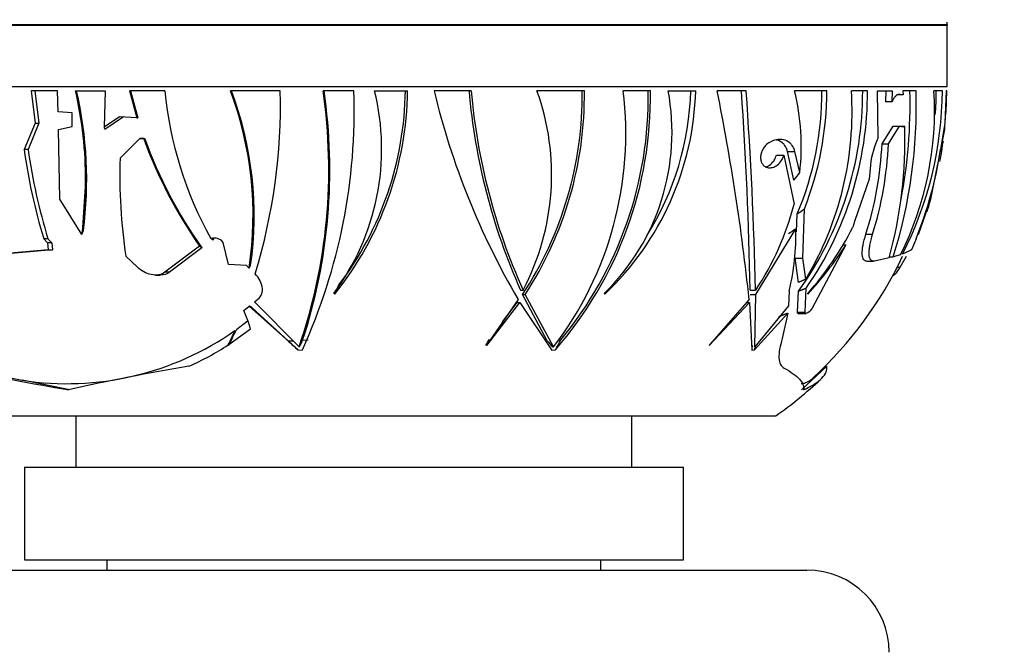
# Paper-space layout 'Layout1' of a CAD drawing. Units: millimetres. Extents: x 0 to 1531, y 0 to 2568.
# Drawn here: x 885 to 933, y 1705 to 1736 of the extents above; entities that cross this region are included whole.
import ezdxf
from ezdxf import colors
from ezdxf.entities.mleader import LeaderData, LeaderLine
from ezdxf.math import Vec2, Vec3

# ---------------------------------------------------------------- set-up
doc = ezdxf.new("R2010")
doc.units = ezdxf.units.MM
doc.layers.add('DV1_Défaut', color=7, linetype='Continuous')
doc.layers.add('Défaut', color=7, linetype='Continuous')

# ---------------------------------------------------------------- blocks, each defined once
blk = doc.blocks.new('_DOT')
at = {"color": 0}
blk.add_line((0, 0), (-1, 0), dxfattribs=at)
at = {"color": 0, "const_width": 0.333}
blk.add_lwpolyline([(-0.1665, 0, 1), (0.1665, 0, 1)], format="xyb", close=True, dxfattribs=at)
blk = doc.blocks.new('SE')
at = {"layer": 'DV1_Défaut', "color": 7, "linetype": 'Continuous'}
for p, q in [((872.445, 1735.611), (930.058, 1735.611)), ((872.446, 1735.571), (930.057, 1735.571)), ((930.057, 1732.591), (930.057, 1735.571)), ((872.446, 1732.591), (911.379, 1732.591)), ((911.379, 1732.591), (930.057, 1732.591)), ((886.848, 1732.391), (885.569, 1732.391)), ((885.569, 1732.391), (885.764, 1730.819)), ((885.761, 1732.391), (885.957, 1730.819)), ((886.881, 1731.367), (886.848, 1732.391)), ((887.727, 1732.391), (889.167, 1732.391)), ((889.167, 1732.391), (889.115, 1730.611)), ((892.069, 1732.391), (890.351, 1732.391)), ((890.351, 1732.391), (890.71, 1731.063)), ((890.401, 1732.391), (890.757, 1731.074)), ((897.677, 1732.391), (895.254, 1732.391)), ((901.25, 1732.391), (899.751, 1732.391)), ((902.255, 1732.391), (903.859, 1732.391)), ((906.95, 1732.391), (905.142, 1732.391)), ((912.447, 1732.391), (910.144, 1732.391)), ((915.653, 1732.391), (914.335, 1732.391)), ((916.514, 1732.391), (917.853, 1732.391)), ((920.304, 1732.391), (918.891, 1732.391)), ((924.217, 1732.391), (922.651, 1732.391)), ((926.196, 1732.391), (925.413, 1732.391)), ((926.684, 1732.391), (927.399, 1732.391)), ((926.707, 1730.091), (926.684, 1732.391)), ((927.092, 1732.391), (927.075, 1731.856)), ((927.399, 1732.391), (927.383, 1731.856)), ((927.931, 1732.185), (927.627, 1732.185)), ((927.931, 1732.185), (927.785, 1732.212)), ((928.553, 1732.391), (927.914, 1732.391)), ((927.914, 1732.391), (927.931, 1732.185)), ((929.834, 1732.391), (929.425, 1732.391)), ((930.017, 1732.391), (929.947, 1730.819)), ((930.056, 1732.391), (930.017, 1732.391)), ((930.019, 1731.367), (930.056, 1732.391)), ((927.383, 1731.856), (927.075, 1731.856)), ((887.573, 1731.309), (886.881, 1731.367)), ((887.565, 1730.65), (887.573, 1731.309)), ((889.866, 1731.127), (889.115, 1730.611)), ((890.065, 1731.127), (889.16, 1730.504)), ((890.71, 1731.063), (889.866, 1731.127)), ((929.951, 1730.65), (930.004, 1731.309)), ((930.004, 1731.309), (930.019, 1731.367)), ((885.764, 1730.819), (885.234, 1729.525)), ((885.957, 1730.819), (885.427, 1729.525)), ((885.764, 1730.819), (885.957, 1730.819)), ((886.905, 1730.509), (887.565, 1730.65)), ((890.71, 1731.063), (890.757, 1731.074)), ((926.904, 1729.815), (927.445, 1730.673)), ((927.215, 1729.815), (927.751, 1730.673)), ((927.445, 1730.673), (927.751, 1730.673)), ((927.751, 1730.673), (927.927, 1730.639)), ((927.764, 1730.67), (928.006, 1730.67)), ((929.947, 1730.819), (929.742, 1729.525)), ((929.946, 1730.509), (929.951, 1730.65)), ((886.968, 1727.114), (886.905, 1730.509)), ((929.273, 1727.114), (929.946, 1730.509)), ((889.894, 1729.113), (890.852, 1730.059)), ((890.852, 1730.059), (891.049, 1730.045)), ((891.054, 1730.059), (890.852, 1730.059)), ((891.096, 1730.056), (891.049, 1730.045)), ((891.054, 1730.059), (891.096, 1730.056)), ((921.505, 1729.911), (921.466, 1729.892)), ((926.707, 1730.091), (926.668, 1730.003)), ((926.904, 1729.815), (927.215, 1729.815)), ((885.427, 1729.525), (885.234, 1729.525)), ((921.769, 1729.249), (922.131, 1729.249)), ((922.131, 1729.249), (922.632, 1726.879)), ((922.315, 1729.441), (922.669, 1729.441)), ((922.621, 1728.04), (922.315, 1729.441)), ((922.908, 1728.414), (922.669, 1729.441)), ((926.322, 1728.596), (926.277, 1728.086)), ((888.221, 1727.978), (888.046, 1725.481)), ((926.277, 1728.086), (925.588, 1726.077)), ((888.034, 1725.395), (886.968, 1727.114)), ((928.68, 1725.395), (929.273, 1727.114)), ((922.745, 1725.538), (922.787, 1726.401)), ((923.049, 1724.256), (923.131, 1726.649)), ((925.588, 1726.077), (925.48, 1725.764)), ((888.034, 1725.395), (888.046, 1725.481)), ((920.767, 1722.482), (922.716, 1725.682)), ((926.117, 1725.416), (926.445, 1725.416)), ((886.392, 1725.197), (886.185, 1725.197)), ((886.185, 1725.197), (886.371, 1724.995)), ((886.371, 1724.995), (886.403, 1724.659)), ((886.579, 1724.995), (886.371, 1724.995)), ((886.392, 1725.197), (886.579, 1724.995)), ((886.579, 1724.995), (886.613, 1724.659)), ((894.356, 1725.168), (894.304, 1725.207)), ((894.455, 1725.168), (894.356, 1725.168)), ((894.455, 1725.168), (894.401, 1725.13)), ((894.907, 1725.012), (894.888, 1725.031)), ((895.165, 1723.947), (894.907, 1725.012)), ((925.147, 1724.895), (923.514, 1721.812)), ((924.978, 1724.895), (925.147, 1724.895)), ((928.483, 1724.995), (928.335, 1724.659)), ((928.558, 1725.197), (928.483, 1724.995)), ((886.403, 1724.659), (884.016, 1724.446)), ((886.613, 1724.659), (884.226, 1724.446)), ((886.403, 1724.659), (886.613, 1724.659)), ((893.757, 1724.837), (892.075, 1723.575)), ((893.869, 1724.754), (892.303, 1723.575)), ((927.798, 1724.411), (927.444, 1724.309)), ((928.335, 1724.659), (927.901, 1724.446)), ((890.738, 1723.81), (890.177, 1724.343)), ((896.036, 1723.89), (895.165, 1723.947)), ((922.682, 1724.256), (923.049, 1724.256)), ((922.837, 1723.068), (922.682, 1724.256)), ((923.198, 1723.225), (923.049, 1724.256)), ((926.16, 1724.108), (926.491, 1724.108)), ((927.249, 1724.261), (926.531, 1724.112)), ((927.259, 1724.309), (927.444, 1724.309)), ((927.787, 1723.81), (928.097, 1724.343)), ((892.303, 1723.575), (892.075, 1723.575)), ((896.164, 1723.769), (896.036, 1723.89)), ((896.225, 1723.89), (896.237, 1723.893)), ((927.64, 1723.81), (927.787, 1723.81)), ((891.618, 1723.429), (891.845, 1723.429)), ((927.439, 1723.429), (927.476, 1723.429)), ((900.319, 1722.502), (900.273, 1722.533)), ((909.344, 1722.701), (909.467, 1722.701)), ((913.437, 1722.502), (913.406, 1722.533)), ((920.495, 1722.701), (920.764, 1722.701)), ((922.398, 1722.668), (922.361, 1721.935)), ((922.789, 1721.624), (922.85, 1722.65)), ((923.174, 1721.624), (923.222, 1722.797)), ((923.291, 1722.502), (923.283, 1722.533)), ((896.431, 1722.131), (896.586, 1722.252)), ((898.588, 1719.937), (896.431, 1722.131)), ((909.224, 1722.246), (907.701, 1720.038)), ((907.704, 1720.01), (909.314, 1722.094)), ((908.468, 1721.15), (909.189, 1722.094)), ((909.189, 1722.094), (909.314, 1722.094)), ((909.314, 1722.094), (910.841, 1719.789)), ((909.445, 1722.482), (909.568, 1722.482)), ((910.632, 1720.235), (909.445, 1722.482)), ((910.953, 1719.937), (909.568, 1722.482)), ((918.514, 1720.01), (920.462, 1722.094)), ((920.449, 1722.246), (918.524, 1720.038)), ((920.317, 1722.094), (920.462, 1722.094)), ((920.462, 1722.094), (920.576, 1719.789)), ((920.495, 1722.482), (920.767, 1722.482)), ((920.718, 1719.937), (920.767, 1722.482)), ((895.904, 1721.706), (896.171, 1721.923)), ((896.14, 1721.14), (895.904, 1721.706)), ((896.171, 1721.923), (898.537, 1719.789)), ((896.318, 1721.833), (898.066, 1720.224)), ((920.709, 1719.799), (922.319, 1721.573)), ((922.361, 1721.935), (920.718, 1719.937)), ((922.319, 1721.573), (922.054, 1720.347)), ((922.789, 1721.624), (923.174, 1721.624)), ((922.831, 1721.563), (923.216, 1721.563)), ((895.568, 1720.799), (896.07, 1721.195)), ((896.233, 1720.814), (896.14, 1721.14)), ((895.185, 1720.055), (896.233, 1720.814)), ((895.473, 1720.73), (895.321, 1720.313)), ((898.066, 1720.224), (898.319, 1720.235)), ((898.761, 1720.263), (899.027, 1720.284)), ((911.166, 1720.272), (911.305, 1720.284)), ((895.174, 1720.038), (895.151, 1720.038)), ((895.151, 1720.038), (895.152, 1720.034)), ((895.152, 1720.034), (895.165, 1720.01)), ((895.165, 1720.01), (895.185, 1720.055)), ((895.176, 1720.034), (895.174, 1720.038)), ((898.535, 1719.784), (898.749, 1719.798)), ((898.537, 1719.789), (898.535, 1719.784)), ((898.535, 1719.784), (898.537, 1719.789)), ((898.537, 1719.789), (898.537, 1719.789)), ((898.609, 1719.937), (898.588, 1719.937)), ((898.749, 1719.798), (898.748, 1719.799)), ((907.701, 1720.038), (907.704, 1720.01)), ((910.837, 1719.784), (911.041, 1719.798)), ((910.841, 1719.789), (910.837, 1719.784)), ((910.908, 1719.937), (910.953, 1719.937)), ((911.041, 1719.798), (911.04, 1719.799)), ((911.04, 1719.799), (911.04, 1719.799)), ((911.04, 1719.799), (911.041, 1719.798)), ((918.524, 1720.038), (918.514, 1720.01)), ((920.572, 1719.784), (920.709, 1719.798)), ((920.576, 1719.789), (920.572, 1719.784)), ((920.709, 1719.798), (920.709, 1719.799)), ((920.709, 1719.799), (920.709, 1719.799)), ((920.709, 1719.799), (920.709, 1719.798)), ((924.216, 1718.997), (922.992, 1717.85)), ((883.656, 1718.611), (885.142, 1718.313)), ((887.454, 1717.85), (885.142, 1718.313)), ((880.752, 1716.591), (921.752, 1716.591)), ((887.752, 1716.591), (887.752, 1714.091)), ((914.752, 1714.091), (914.752, 1716.591)), ((885.252, 1714.091), (917.252, 1714.091)), ((885.252, 1714.091), (885.252, 1709.591)), ((917.252, 1709.591), (917.252, 1714.091)), ((885.252, 1709.591), (917.252, 1709.591)), ((889.252, 1709.591), (889.252, 1709.091)), ((913.252, 1709.091), (913.252, 1709.591)), ((879.252, 1709.091), (923.252, 1709.091))]:
    blk.add_line(p, q, dxfattribs=at)
for centre, radius, start, end in [((931.557, 1735.571), 1.5, 178.458, 180), ((901.052, 1736.392), 29.017, 358.458, 358.6776), ((869.154, 1728.074), 19.068, 359.7122, 13.0838), ((869.051, 1728.051), 19.224, 352.6379, 13.0482), ((910.254, 1734.11), 18.266, 185.4016, 209.1706), ((879.141, 1726.331), 17.214, 351.4414, 20.6124), ((879.141, 1726.313), 17.267, 351.9412, 20.6078), ((868.988, 1731.761), 28.695, 343.23, 1.2581), ((873.631, 1728.549), 26.401, 340.9624, 8.367), ((873.298, 1731.401), 27.97, 335.4927, 2.0277), ((873.547, 1728.532), 26.536, 341.8421, 8.3614), ((890.814, 1729.563), 11.785, 323.3816, 13.8858), ((887.739, 1732.584), 16.122, 321.2902, 359.3131), ((887.802, 1732.566), 15.949, 322.9187, 359.3699), ((941.588, 1741.159), 37.485, 193.528, 210.3023), ((936.855, 1734.969), 30.123, 184.9103, 204.0338), ((936.681, 1734.941), 29.84, 184.9026, 204.2167), ((894.588, 1732.202), 17.755, 326.8042, 0.6078), ((898.8, 1728.315), 12.054, 332.2405, 19.7635), ((894.608, 1732.2), 17.84, 326.9924, 0.6119), ((897.333, 1730.322), 17.127, 322.6745, 6.9366), ((896.94, 1732.105), 18.715, 318.8873, 0.8749), ((897.012, 1732.087), 18.537, 320.4502, 0.9385), ((905.736, 1730.37), 10.966, 314.3853, 10.6185), ((903.685, 1732.787), 14.174, 313.476, 358.3977), ((903.705, 1732.752), 13.913, 327.9566, 358.5115), ((811.531, 1710.716), 109.526, 6.04248, 11.41376), ((738.688, 1719.576), 181.834, 0.98477, 4.04137), ((704.729, 1717.301), 216.102, 1.43192, 4.00415), ((911.778, 1729.693), 11.203, 353.4408, 13.9325), ((908.608, 1732.352), 15.377, 337.2341, 0.1457), ((909.337, 1732.333), 16.625, 324.3759, 0.1991), ((908.68, 1732.355), 15.537, 338.4516, 0.1309), ((909.584, 1731.366), 15.862, 329.1212, 3.7047), ((909.387, 1732.343), 16.81, 325.3938, 0.1614), ((904.165, 1731.622), 24.401, 342.56, 1.8043), ((913.703, 1731.441), 15.751, 333.4932, 3.4575), ((903.86, 1731.705), 24.403, 349.1208, 1.6108), ((912.028, 1732.514), 17.806, 333.0577, 359.6038), ((911.949, 1732.52), 17.589, 355.7565, 359.5793), ((906.368, 1729.978), 21.649, 344.6902, 1.8343), ((927.937, 1730.729), 0.0911, 263.6589, 319.8209), ((912.013, 1737.637), 22.296, 199.9102, 215.0385), ((912.003, 1737.617), 22.233, 199.8824, 215.3492), ((909.439, 1730.671), 17.486, 342.5125, 357.1956), ((930.691, 1728.266), 4.382, 156.6428, 175.6763), ((909.448, 1730.655), 17.787, 342.8696, 357.2928), ((910.493, 1732.591), 19.564, 349.2565, 352.2732), ((914.093, 1733.601), 29.146, 188.0397, 196.7586), ((913.778, 1733.574), 28.638, 188.1287, 197.0081), ((910.447, 1732.48), 19.52, 338.0937, 351.2921), ((915.483, 1728.24), 25.604, 178.0463, 188.7552), ((909.695, 1730.155), 13.345, 326.0448, 345.7922), ((910.493, 1732.591), 19.564, 341.8775, 343.4323), ((910.909, 1725.402), 11.81, 346.6154, 1.36), ((912.851, 1731.991), 14.081, 317.8023, 333.7511), ((894.452, 1724.639), 0.587, 41.9661, 104.5408), ((911.5, 1733.561), 16.166, 316.8344, 327.5855), ((910.493, 1732.591), 19.264, 312.7298, 334.6482), ((887.293, 1732.404), 14.255, 261.3214, 305.0178), ((887.7, 1731.51), 13.684, 293.8728, 302.9987), ((905.686, 1825.126), 108.825, 257.457, 260.32065), ((910.753, 1614.241), 106.211, 99.49202, 102.70793), ((910.493, 1732.591), 19.564, 305.1318, 313.3533), ((923.252, 1705.091), 4, 0.0175, 90)]:
    blk.add_arc(centre, radius, start, end, dxfattribs=at)
for centre, major_axis, ratio, start_param, end_param in [((893.031, 1727.147), (31.634, 7.337), 0.399415, -0.46492, -0.439293), ((868.903, 1728.732), (-19.186, 2.995), 0.775199, 3.124337, 3.290616), ((883.724, 1731.927), (49.863, 11.565), 0.399415, -0.768402, -0.757347), ((869.735, 1728.732), (19.126, 4.255), 0.76142, -0.506048, -0.493097), ((885.006, 1731.927), (50.37, 11.992), 0.390359, -0.832942, -0.822264), ((882.074, 1732.391), (0, -21.854), 0.936165, 1.101235, 1.124076), ((901.063, 1732.391), (0, -21.854), 0.634962, 1.101235, 1.106927), ((883.764, 1727.147), (0, -14.611), 0.892056, 1.062681, 1.11611), ((877.581, 1731.927), (0, -23.03), 0.892056, 1.029221, 1.066481), ((882.581, 1727.147), (0, -14.611), 0.986523, 1.062681, 1.084057), ((914.784, 1738.353), (0, -24.816), 0.986523, 5.531521, 5.557534), ((879.556, 1729.297), (0, -21.462), 0.986523, 1.119512, 1.136276), ((889.21, 1731.927), (0, -23.03), 0.936165, 1.026937, 1.042012), ((924.236, 1734.296), (0, -20.22), 0.936165, -0.801811, -0.781126), ((892.566, 1731.642), (0, -23.015), 0.936165, 1.030269, 1.054665), ((929.659, 1734.296), (0, -20.22), 0.634962, -0.787153, -0.781126), ((908.178, 1731.642), (0, -23.015), 0.634962, 1.030269, 1.04192)]:
    blk.add_ellipse(centre, major_axis=major_axis, ratio=ratio, start_param=start_param, end_param=end_param, dxfattribs=at)
for points, knots in [([(927.785, 1732.212), (927.717, 1732.225), (927.645, 1732.199), (927.541, 1732.107), (927.507, 1732.068), (927.443, 1731.974), (927.411, 1731.918), (927.383, 1731.856)], [0, 0, 0, 0, 0.5, 0.5, 0.75, 0.75, 1, 1, 1, 1]), ([(921.466, 1729.892), (921.389, 1729.854), (921.313, 1729.798), (921.245, 1729.727), (921.193, 1729.673), (921.146, 1729.608), (921.106, 1729.536), (921.074, 1729.477), (921.047, 1729.411), (921.029, 1729.344), (921.011, 1729.276), (921.001, 1729.204), (921.001, 1729.136), (921.002, 1729.076), (921.01, 1729.018), (921.026, 1728.965), (921.041, 1728.915), (921.062, 1728.869), (921.089, 1728.829), (921.117, 1728.786), (921.152, 1728.75), (921.19, 1728.722), (921.235, 1728.69), (921.284, 1728.667), (921.336, 1728.655), (921.398, 1728.64), (921.464, 1728.638), (921.529, 1728.649), (921.606, 1728.662), (921.683, 1728.692), (921.757, 1728.737), (921.834, 1728.784), (921.909, 1728.851), (921.972, 1728.932), (922.016, 1728.989), (922.056, 1729.054), (922.087, 1729.124), (922.104, 1729.164), (922.119, 1729.206), (922.131, 1729.249)], [0, 0, 0, 0, 0.107762, 0.107762, 0.107762, 0.189915, 0.189915, 0.189915, 0.257557, 0.257557, 0.257557, 0.325796, 0.325796, 0.325796, 0.385342, 0.385342, 0.385342, 0.44288, 0.44288, 0.44288, 0.505828, 0.505828, 0.505828, 0.579762, 0.579762, 0.579762, 0.668643, 0.668643, 0.668643, 0.772261, 0.772261, 0.772261, 0.88175, 0.88175, 0.88175, 0.957138, 0.957138, 0.957138, 1, 1, 1, 1]), ([(922.669, 1729.441), (922.65, 1729.512), (922.624, 1729.577), (922.561, 1729.694), (922.523, 1729.747), (922.398, 1729.883), (922.299, 1729.946), (921.979, 1730.055), (921.735, 1730.024), (921.505, 1729.911)], [0, 0, 0, 0, 0.125, 0.125, 0.25, 0.25, 0.5, 0.5, 1, 1, 1, 1]), ([(922.315, 1729.441), (922.295, 1729.512), (922.269, 1729.577), (922.205, 1729.695), (922.167, 1729.748), (922.041, 1729.884), (921.94, 1729.946), (921.808, 1729.99), (921.785, 1729.997), (921.761, 1730.002)], [0, 0, 0, 0, 0.225768, 0.225768, 0.451537, 0.451537, 0.903074, 0.903074, 1, 1, 1, 1]), ([(921.264, 1728.677), (921.305, 1728.691), (921.345, 1728.71), (921.385, 1728.734), (921.464, 1728.781), (921.541, 1728.847), (921.606, 1728.929), (921.651, 1728.985), (921.691, 1729.05), (921.723, 1729.12), (921.742, 1729.161), (921.757, 1729.205), (921.769, 1729.249)], [0, 0, 0, 0, 0.192594, 0.192594, 0.192594, 0.580052, 0.580052, 0.580052, 0.845211, 0.845211, 0.845211, 1, 1, 1, 1]), ([(926.154, 1724.108), (926.098, 1724.108), (926.051, 1724.13), (925.994, 1724.205), (925.977, 1724.242), (925.952, 1724.333), (925.944, 1724.387), (925.936, 1724.568), (925.95, 1724.718), (926.011, 1725.047), (926.058, 1725.229), (926.117, 1725.416)], [0, 0, 0, 0, 0.212072, 0.212072, 0.343394, 0.343394, 0.474715, 0.474715, 0.737357, 0.737357, 1, 1, 1, 1]), ([(926.531, 1724.112), (926.457, 1724.098), (926.395, 1724.12), (926.308, 1724.233), (926.282, 1724.326), (926.273, 1724.507), (926.275, 1724.575), (926.287, 1724.721), (926.298, 1724.799), (926.342, 1725.047), (926.387, 1725.228), (926.445, 1725.416)], [0, 0, 0, 0, 0.25, 0.25, 0.5, 0.5, 0.625, 0.625, 0.75, 0.75, 1, 1, 1, 1]), ([(892.075, 1723.575), (891.989, 1723.507), (891.883, 1723.462), (891.653, 1723.422), (891.529, 1723.427), (891.284, 1723.478), (891.164, 1723.523), (890.937, 1723.646), (890.833, 1723.722), (890.738, 1723.81)], [0, 0, 0, 0, 0.25, 0.25, 0.5, 0.5, 0.75, 0.75, 1, 1, 1, 1]), ([(892.303, 1723.575), (892.217, 1723.507), (892.11, 1723.462), (891.947, 1723.433), (891.897, 1723.429), (891.846, 1723.429)], [0, 0, 0, 0, 0.70512, 0.70512, 1, 1, 1, 1]), ([(896.586, 1722.252), (896.677, 1722.323), (896.741, 1722.417), (896.81, 1722.625), (896.814, 1722.739), (896.758, 1723.079), (896.633, 1723.296), (896.463, 1723.481)], [0, 0, 0, 0, 0.25, 0.25, 0.5, 0.5, 1, 1, 1, 1]), ([(927.474, 1723.429), (927.485, 1723.43), (927.5, 1723.437), (927.55, 1723.478), (927.59, 1723.523), (927.682, 1723.646), (927.732, 1723.722), (927.787, 1723.81)], [0, 0, 0, 0, 0.224505, 0.224505, 0.612253, 0.612253, 1, 1, 1, 1]), ([(922.83, 1721.563), (922.828, 1721.563), (922.826, 1721.563), (922.798, 1721.566), (922.784, 1721.588), (922.789, 1721.624)], [0, 0, 0, 0, 0.07961, 0.07961, 1, 1, 1, 1]), ([(923.514, 1721.812), (923.455, 1721.723), (923.376, 1721.643), (923.268, 1721.575), (923.233, 1721.561), (923.183, 1721.567), (923.17, 1721.588), (923.174, 1721.624)], [0, 0, 0, 0, 0.5, 0.5, 0.75, 0.75, 1, 1, 1, 1]), ([(922.054, 1720.347), (921.999, 1720.161), (921.957, 1719.988), (921.902, 1719.673), (921.89, 1719.528), (921.902, 1719.278), (921.925, 1719.173), (922.01, 1719.004), (922.072, 1718.939), (922.153, 1718.898)], [0, 0, 0, 0, 0.25, 0.25, 0.5, 0.5, 0.75, 0.75, 1, 1, 1, 1]), ([(922.153, 1718.898), (922.321, 1718.81), (922.468, 1718.722), (922.714, 1718.546), (922.815, 1718.459), (923.05, 1718.197), (923.117, 1718.023), (923.093, 1717.85)], [0, 0, 0, 0, 0.25, 0.25, 0.5, 0.5, 1, 1, 1, 1]), ([(923.093, 1717.85), (923.296, 1717.945), (923.474, 1718.041), (923.771, 1718.233), (923.892, 1718.329), (924.172, 1718.616), (924.25, 1718.807), (924.216, 1718.997)], [0, 0, 0, 0, 0.25, 0.25, 0.5, 0.5, 1, 1, 1, 1]), ([(922.982, 1718.158), (923.009, 1718.159), (923.037, 1718.162), (923.158, 1718.182), (923.252, 1718.217), (923.415, 1718.314), (923.485, 1718.366), (923.553, 1718.43)], [0, 0, 0, 0, 0.144994, 0.144994, 0.637541, 0.637541, 1, 1, 1, 1])]:
    blk.add_open_spline(points, degree=3, knots=knots, dxfattribs=at)
for points in [[(889.115, 1730.611), (889.138, 1730.558), (889.16, 1730.504)], [(894.401, 1725.13), (894.378, 1725.149), (894.356, 1725.168)], [(893.757, 1724.837), (893.813, 1724.795), (893.869, 1724.754)], [(896.164, 1723.769), (896.195, 1723.829), (896.225, 1723.89)], [(923.198, 1723.225), (923.018, 1723.147), (922.837, 1723.068)], [(922.85, 1722.65), (923.037, 1722.723), (923.222, 1722.797)], [(896.318, 1721.833), (896.244, 1721.878), (896.171, 1721.923)], [(922.319, 1721.573), (922.108, 1721.488), (921.896, 1721.403)]]:
    blk.add_open_spline(points, degree=2, dxfattribs=at)

psp = doc.layouts.get("Layout1")

# ---------------------------------------------------------------- block references
at = {"layer": 'Défaut'}
psp.add_blockref('SE', (0, 0), dxfattribs=at)

# ---------------------------------------------------------------- leaders
at = {"layer": 'Défaut', "color": 7, "linetype": 'Continuous'}
ml = psp.add_multileader_mtext('Standard', dxfattribs=at)
ml.set_content('{\\pxsm0.9;\\fSolid Edge ISO|b1||i0||c0|p34;\\W1.;05/07/2016\\P}', color=256)
ml.set_leader_properties()
ml.set_arrow_properties(name='DOT')
ml.build(insert=Vec2(0, 0))
ml.multileader.update_dxf_attribs({"leader_type": 0, "dogleg_length": 0, "arrow_head_size": 12})
ctx = ml.context
ctx.base_point, ctx.char_height, ctx.arrow_head_size, ctx.landing_gap_size = Vec3(1403.585, 2560.852), 12, 12, 4.2
notes = []
notes.append((ctx, [(0, (0, 0, 0), (0, 0), (1, 0), 1, [])]))
ctx.mtext.insert = Vec3(1407.785, 2566.972)
for ctx, leaders in notes:
    for number, flags, end, landing, length, lines in leaders:
        leader = LeaderData()
        leader.index, (leader.has_last_leader_line, leader.has_dogleg_vector, leader.attachment_direction) = number, flags
        leader.last_leader_point, leader.dogleg_vector, leader.dogleg_length = Vec3(end), Vec3(landing), length
        for number, points, colour, breaks in lines:
            line = LeaderLine()
            line.index, line.vertices, line.color, line.breaks = number, Vec3.list(points), colors.encode_raw_color(colour), breaks
            leader.lines.append(line)
        ctx.leaders.append(leader)

doc.saveas('drawing.dxf')
